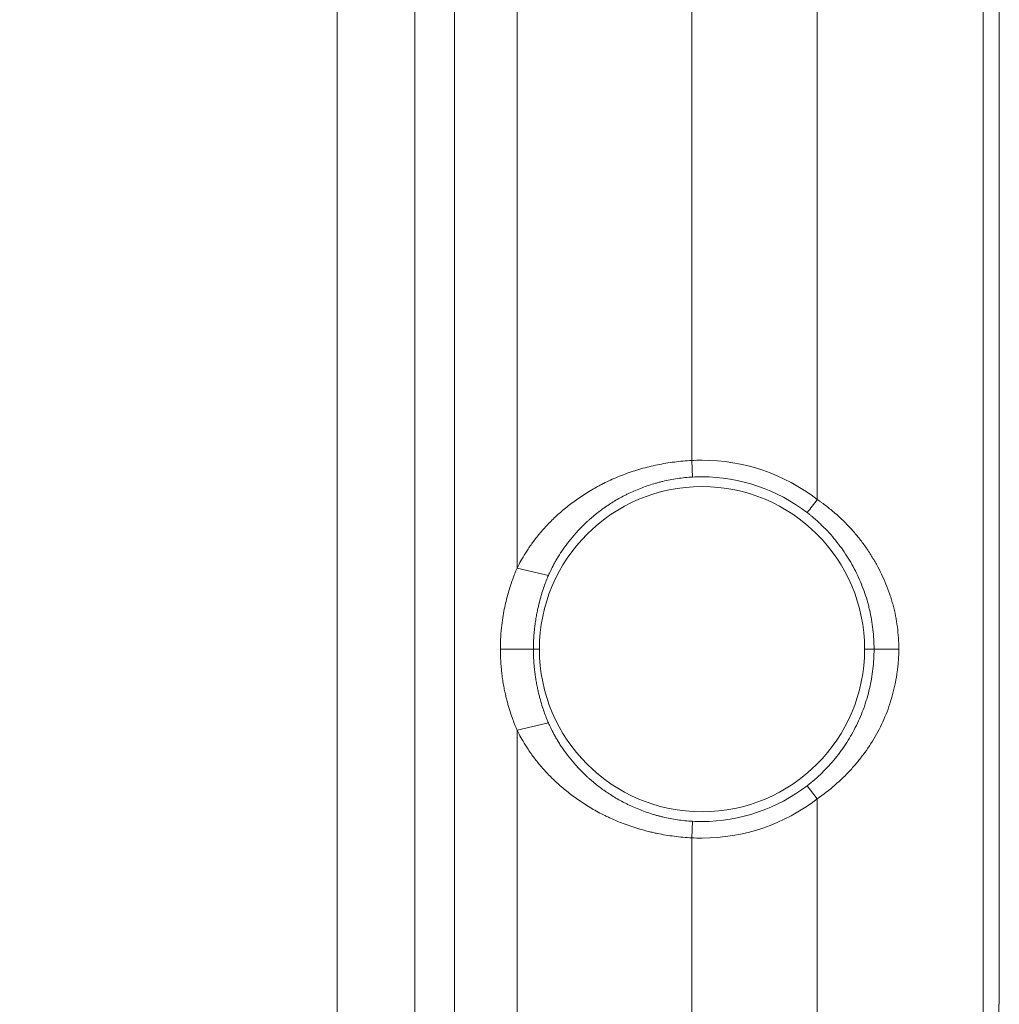
# Model space of a CAD drawing. Units: millimetres. Extents: x -5991 to 0, y 0 to 4236.
# Drawn here: x -4536 to -4507, y 2797 to 2827 of the extents above; entities that cross this region are included whole.
import ezdxf

# ---------------------------------------------------------------- set-up
doc = ezdxf.new("R2010")
doc.units = ezdxf.units.MM
doc.layers.add('Cotas', color=7, linetype='Continuous', lineweight=0, true_color=0x5e5e5e)
doc.layers.add('Make2D$Visible$Curves', color=7, linetype='Continuous', lineweight=0, true_color=0x000000)
doc.styles.add('Calibri Regular', font='calibri.ttf')
doc.dimstyles.new('Arial chica', dxfattribs={"dimscale": 5, "dimtxt": 3, "dimasz": 3, "dimexe": 0.5, "dimexo": 0.5, "dimgap": 1, "dimtad": 1, "dimtoh": 1, "dimdec": 1, "dimzin": 1, "dimdsep": 46, "dimtxsty": 'Calibri Regular', "dimcen": 0.5, "dimazin": 1, "dimtfac": 1, "dimtdec": 4, "dimtix": 1, "dimtofl": 0, "dimtmove": 1, "dimatfit": 3, "dimfxl": 1, "dimtolj": 1, "dimtzin": 1, "dimarcsym": 0})

# ---------------------------------------------------------------- blocks, each defined once
blk = doc.blocks.new('*D2')
at = {"layer": 'Cotas', "color": 0, "lineweight": -2}
for p, q in [((-4529.401, 3223.888), (-4809.401, 3223.888)), ((-4806.901, 3208.888), (-4806.901, 2238.888)), ((-4529.401, 2223.888), (-4809.401, 2223.888))]:
    blk.add_line(p, q, dxfattribs=at)
at = {"layer": 'Cotas', "color": 0}
for points in [[(-4804.401, 3208.888), (-4809.401, 3208.888), (-4806.901, 3223.888)], [(-4809.401, 2238.888), (-4804.401, 2238.888), (-4806.901, 2223.888)]]:
    blk.add_solid(points, dxfattribs=at)
at = {"layer": 'Defpoints', "color": 0}
for p in [(-4526.901, 3223.888), (-4806.901, 2223.888), (-4526.901, 2223.888)]:
    blk.add_point(p, dxfattribs=at)
at = {"layer": 'Cotas', "color": 0, "insert": (-4840.089, 2723.888), "char_height": 55, "attachment_point": 5, "rotation": 90, "style": 'Calibri Regular'}
blk.add_mtext('\\A1;1000.0', dxfattribs=at)

msp = doc.modelspace()

# ---------------------------------------------------------------- linework, layer by layer
at = {"layer": 'Make2D$Visible$Curves', "linetype": 'Continuous'}
for p, q in [((-4526.901, 3019.656), (-4526.901, 2428.12)), ((-4524.554, 2428.12), (-4524.554, 3019.656)), ((-4523.364, 3019.656), (-4523.364, 2428.12)), ((-4521.476, 2810.329), (-4521.476, 2835.058)), ((-4516.213, 2833.637), (-4516.213, 2813.573)), ((-4512.427, 2812.398), (-4512.427, 2832.08)), ((-4507.428, 2828.737), (-4507.428, 2619.039)), ((-4506.94, 2797.193), (-4506.94, 2827.983)), ((-4516.213, 2813.573), (-4516.185, 2813.073)), ((-4520.529, 2810.112), (-4521.476, 2810.329)), ((-4520.801, 2807.888), (-4520.983, 2807.888)), ((-4511.001, 2807.888), (-4510.716, 2807.888)), ((-4510.716, 2807.888), (-4509.97, 2807.888)), ((-4520.529, 2805.664), (-4521.476, 2805.447)), ((-4521.476, 2642.329), (-4521.476, 2805.447)), ((-4512.427, 2803.378), (-4512.732, 2803.774)), ((-4512.427, 2769.015), (-4512.427, 2803.378)), ((-4516.185, 2802.702), (-4516.213, 2802.203)), ((-4516.213, 2802.203), (-4516.213, 2769.428)), ((-4506.954, 2797.188), (-4506.954, 2786.589))]:
    msp.add_line(p, q, dxfattribs=at)
for radius, start, end in [(5.693, 90, 93.1385), (5.693, 52.3894, 90), (5.193, 90, 93.1385), (5.193, 52.3894, 90), (4.9, 0, 180), (4.9, 180, 0), (5.193, 270, 307.6106), (5.693, 270, 307.6106), (5.193, 266.8615, 270), (5.693, 266.8615, 270)]:
    msp.add_arc((-4515.901, 2807.888), radius, start, end, dxfattribs=at)
for points, knots in [([(-4516.213, 2813.573), (-4516.389, 2813.564), (-4516.563, 2813.548), (-4516.907, 2813.504), (-4517.077, 2813.476), (-4517.329, 2813.424), (-4517.412, 2813.405), (-4517.578, 2813.364), (-4517.661, 2813.343), (-4517.904, 2813.273), (-4518.061, 2813.222), (-4518.367, 2813.109), (-4518.515, 2813.047), (-4518.731, 2812.949), (-4518.802, 2812.915), (-4518.907, 2812.862), (-4518.942, 2812.844), (-4519.01, 2812.808), (-4519.044, 2812.79), (-4519.211, 2812.698), (-4519.339, 2812.621), (-4519.583, 2812.463), (-4519.7, 2812.382), (-4519.924, 2812.214), (-4520.031, 2812.128), (-4520.184, 2811.997), (-4520.234, 2811.952), (-4520.331, 2811.863), (-4520.378, 2811.818), (-4520.515, 2811.683), (-4520.6, 2811.593), (-4520.761, 2811.412), (-4520.836, 2811.322), (-4520.976, 2811.144), (-4521.041, 2811.056), (-4521.13, 2810.927), (-4521.158, 2810.884), (-4521.212, 2810.8), (-4521.238, 2810.759), (-4521.31, 2810.639), (-4521.352, 2810.565), (-4521.424, 2810.433), (-4521.453, 2810.376), (-4521.476, 2810.329)], [0, 0, 0, 0, 0.0625, 0.0625, 0.125, 0.125, 0.15625, 0.15625, 0.1875, 0.1875, 0.25, 0.25, 0.3125, 0.3125, 0.34375, 0.34375, 0.359375, 0.359375, 0.375, 0.375, 0.4375, 0.4375, 0.5, 0.5, 0.5625, 0.5625, 0.59375, 0.59375, 0.625, 0.625, 0.6875, 0.6875, 0.75, 0.75, 0.8125, 0.8125, 0.84375, 0.84375, 0.875, 0.875, 0.9375, 0.9375, 1, 1, 1, 1]), ([(-4520.529, 2810.112), (-4520.512, 2810.153), (-4520.489, 2810.204), (-4520.434, 2810.319), (-4520.401, 2810.383), (-4520.344, 2810.487), (-4520.324, 2810.523), (-4520.282, 2810.596), (-4520.259, 2810.634), (-4520.189, 2810.748), (-4520.139, 2810.825), (-4520.029, 2810.983), (-4519.971, 2811.062), (-4519.845, 2811.222), (-4519.777, 2811.303), (-4519.634, 2811.463), (-4519.558, 2811.543), (-4519.436, 2811.662), (-4519.395, 2811.702), (-4519.33, 2811.761), (-4519.308, 2811.781), (-4519.264, 2811.82), (-4519.152, 2811.917), (-4519.034, 2812.012), (-4518.835, 2812.158), (-4518.731, 2812.23), (-4518.513, 2812.367), (-4518.399, 2812.433), (-4518.249, 2812.511), (-4518.219, 2812.527), (-4518.157, 2812.558), (-4518.065, 2812.603), (-4517.97, 2812.646), (-4517.777, 2812.728), (-4517.645, 2812.778), (-4517.44, 2812.846), (-4517.37, 2812.867), (-4517.264, 2812.897), (-4517.229, 2812.907), (-4517.157, 2812.926), (-4517.12, 2812.935), (-4516.938, 2812.978), (-4516.79, 2813.006), (-4516.491, 2813.05), (-4516.339, 2813.065), (-4516.185, 2813.073)], [0, 0, 0, 0, 0.0625, 0.0625, 0.125, 0.125, 0.15625, 0.15625, 0.1875, 0.1875, 0.25, 0.25, 0.3125, 0.3125, 0.375, 0.375, 0.4375, 0.4375, 0.46875, 0.46875, 0.484375, 0.484375, 0.5, 0.5625, 0.5625, 0.625, 0.625, 0.6875, 0.6875, 0.703125, 0.703125, 0.71875, 0.75, 0.75, 0.8125, 0.8125, 0.84375, 0.84375, 0.859375, 0.859375, 0.875, 0.875, 0.9375, 0.9375, 1, 1, 1, 1]), ([(-4509.97, 2807.888), (-4509.97, 2808.115), (-4509.985, 2808.339), (-4510.042, 2808.782), (-4510.085, 2809.001), (-4510.157, 2809.271), (-4510.173, 2809.325), (-4510.197, 2809.405), (-4510.205, 2809.432), (-4510.222, 2809.486), (-4510.266, 2809.618), (-4510.315, 2809.748), (-4510.399, 2809.952), (-4510.444, 2810.053), (-4510.54, 2810.251), (-4510.591, 2810.349), (-4510.698, 2810.541), (-4510.754, 2810.636), (-4510.872, 2810.822), (-4510.934, 2810.914), (-4511.031, 2811.05), (-4511.064, 2811.095), (-4511.132, 2811.184), (-4511.235, 2811.315), (-4511.343, 2811.441), (-4511.567, 2811.686), (-4511.726, 2811.84), (-4511.979, 2812.059), (-4512.065, 2812.129), (-4512.198, 2812.232), (-4512.243, 2812.266), (-4512.311, 2812.316), (-4512.334, 2812.333), (-4512.369, 2812.357), (-4512.38, 2812.366), (-4512.397, 2812.378), (-4512.403, 2812.382), (-4512.412, 2812.388), (-4512.415, 2812.39), (-4512.421, 2812.394), (-4512.424, 2812.396), (-4512.427, 2812.398)], [0, 0, 0, 0, 0.125, 0.125, 0.25, 0.25, 0.28125, 0.28125, 0.296875, 0.296875, 0.3125, 0.375, 0.375, 0.4375, 0.4375, 0.5, 0.5, 0.5625, 0.5625, 0.625, 0.625, 0.65625, 0.65625, 0.6875, 0.75, 0.75, 0.875, 0.875, 0.9375, 0.9375, 0.96875, 0.96875, 0.984375, 0.984375, 0.992188, 0.992188, 0.996094, 0.996094, 0.998047, 0.998047, 1, 1, 1, 1]), ([(-4512.732, 2812.002), (-4512.731, 2812.001), (-4512.729, 2812), (-4512.727, 2811.998), (-4512.726, 2811.997), (-4512.723, 2811.995), (-4512.722, 2811.994), (-4512.719, 2811.992), (-4512.718, 2811.992), (-4512.714, 2811.989), (-4512.712, 2811.987), (-4512.707, 2811.983), (-4512.705, 2811.981), (-4512.697, 2811.975), (-4512.692, 2811.971), (-4512.682, 2811.963), (-4512.677, 2811.96), (-4512.663, 2811.948), (-4512.653, 2811.94), (-4512.633, 2811.924), (-4512.624, 2811.916), (-4512.575, 2811.877), (-4512.537, 2811.844), (-4512.461, 2811.779), (-4512.424, 2811.745), (-4512.35, 2811.677), (-4512.314, 2811.643), (-4512.135, 2811.469), (-4512.002, 2811.323), (-4511.817, 2811.094), (-4511.757, 2811.016), (-4511.642, 2810.857), (-4511.587, 2810.776), (-4511.508, 2810.652), (-4511.482, 2810.61), (-4511.431, 2810.526), (-4511.406, 2810.483), (-4511.334, 2810.354), (-4511.288, 2810.267), (-4511.159, 2810.004), (-4511.084, 2809.824), (-4510.985, 2809.547), (-4510.955, 2809.454), (-4510.913, 2809.312), (-4510.9, 2809.264), (-4510.875, 2809.169), (-4510.863, 2809.12), (-4510.807, 2808.878), (-4510.773, 2808.683), (-4510.727, 2808.288), (-4510.716, 2808.089), (-4510.716, 2807.888)], [0, 0, 0, 0, 0.000977, 0.000977, 0.001953, 0.001953, 0.00293, 0.00293, 0.003906, 0.003906, 0.005859, 0.005859, 0.007813, 0.007813, 0.011719, 0.011719, 0.015625, 0.015625, 0.023438, 0.023438, 0.03125, 0.03125, 0.0625, 0.0625, 0.09375, 0.09375, 0.125, 0.125, 0.25, 0.25, 0.3125, 0.3125, 0.375, 0.375, 0.40625, 0.40625, 0.4375, 0.4375, 0.5, 0.5, 0.625, 0.625, 0.6875, 0.6875, 0.71875, 0.71875, 0.75, 0.75, 0.875, 0.875, 1, 1, 1, 1]), ([(-4521.476, 2810.329), (-4521.476, 2810.329), (-4521.476, 2810.329), (-4521.522, 2810.221), (-4521.618, 2809.98), (-4521.739, 2809.607), (-4521.85, 2809.168), (-4521.943, 2808.645), (-4521.978, 2808.152), (-4521.978, 2807.888)], [0, 0, 0, 0, 0.000025, 0.000025, 0.200045, 0.400064, 0.600083, 0.800102, 1, 1, 1, 1]), ([(-4520.983, 2807.888), (-4520.983, 2807.937), (-4520.982, 2807.985), (-4520.98, 2808.056), (-4520.98, 2808.079), (-4520.978, 2808.125), (-4520.977, 2808.148), (-4520.973, 2808.216), (-4520.971, 2808.259), (-4520.965, 2808.341), (-4520.962, 2808.38), (-4520.956, 2808.437), (-4520.954, 2808.456), (-4520.951, 2808.493), (-4520.949, 2808.511), (-4520.943, 2808.563), (-4520.938, 2808.597), (-4520.926, 2808.694), (-4520.917, 2808.754), (-4520.903, 2808.838), (-4520.898, 2808.865), (-4520.889, 2808.918), (-4520.884, 2808.944), (-4520.869, 2809.019), (-4520.859, 2809.066), (-4520.829, 2809.202), (-4520.809, 2809.285), (-4520.778, 2809.402), (-4520.767, 2809.439), (-4520.746, 2809.512), (-4520.735, 2809.547), (-4520.703, 2809.65), (-4520.682, 2809.714), (-4520.639, 2809.836), (-4520.617, 2809.895), (-4520.573, 2810.007), (-4520.551, 2810.06), (-4520.529, 2810.112)], [0, 0, 0, 0, 0.03125, 0.03125, 0.046875, 0.046875, 0.0625, 0.0625, 0.09375, 0.09375, 0.125, 0.125, 0.140625, 0.140625, 0.15625, 0.15625, 0.1875, 0.1875, 0.25, 0.25, 0.28125, 0.28125, 0.3125, 0.3125, 0.375, 0.375, 0.5, 0.5, 0.5625, 0.5625, 0.625, 0.625, 0.75, 0.75, 0.875, 0.875, 1, 1, 1, 1]), ([(-4521.978, 2807.888), (-4521.978, 2807.838), (-4521.978, 2807.789), (-4521.976, 2807.715), (-4521.975, 2807.691), (-4521.973, 2807.643), (-4521.972, 2807.619), (-4521.969, 2807.549), (-4521.966, 2807.504), (-4521.96, 2807.417), (-4521.957, 2807.374), (-4521.951, 2807.313), (-4521.949, 2807.292), (-4521.945, 2807.252), (-4521.943, 2807.233), (-4521.937, 2807.175), (-4521.933, 2807.138), (-4521.92, 2807.031), (-4521.91, 2806.964), (-4521.895, 2806.87), (-4521.89, 2806.84), (-4521.879, 2806.781), (-4521.874, 2806.753), (-4521.858, 2806.67), (-4521.847, 2806.618), (-4521.824, 2806.518), (-4521.813, 2806.469), (-4521.79, 2806.376), (-4521.779, 2806.33), (-4521.755, 2806.243), (-4521.744, 2806.201), (-4521.72, 2806.119), (-4521.708, 2806.079), (-4521.672, 2805.964), (-4521.648, 2805.893), (-4521.599, 2805.756), (-4521.575, 2805.691), (-4521.538, 2805.596), (-4521.525, 2805.566), (-4521.507, 2805.521), (-4521.501, 2805.506), (-4521.488, 2805.476), (-4521.482, 2805.462), (-4521.476, 2805.447)], [0, 0, 0, 0, 0.03125, 0.03125, 0.046875, 0.046875, 0.0625, 0.0625, 0.09375, 0.09375, 0.125, 0.125, 0.140625, 0.140625, 0.15625, 0.15625, 0.1875, 0.1875, 0.25, 0.25, 0.28125, 0.28125, 0.3125, 0.3125, 0.375, 0.375, 0.4375, 0.4375, 0.5, 0.5, 0.5625, 0.5625, 0.625, 0.625, 0.75, 0.75, 0.875, 0.875, 0.9375, 0.9375, 0.96875, 0.96875, 1, 1, 1, 1]), ([(-4520.529, 2805.664), (-4520.551, 2805.715), (-4520.573, 2805.769), (-4520.617, 2805.881), (-4520.639, 2805.94), (-4520.682, 2806.062), (-4520.703, 2806.126), (-4520.746, 2806.263), (-4520.767, 2806.336), (-4520.799, 2806.453), (-4520.809, 2806.493), (-4520.83, 2806.577), (-4520.84, 2806.621), (-4520.855, 2806.688), (-4520.86, 2806.711), (-4520.869, 2806.758), (-4520.874, 2806.782), (-4520.888, 2806.856), (-4520.898, 2806.908), (-4520.909, 2806.979), (-4520.912, 2806.993), (-4520.916, 2807.023), (-4520.923, 2807.067), (-4520.93, 2807.115), (-4520.939, 2807.18), (-4520.943, 2807.214), (-4520.949, 2807.267), (-4520.951, 2807.285), (-4520.955, 2807.322), (-4520.956, 2807.341), (-4520.962, 2807.398), (-4520.965, 2807.437), (-4520.971, 2807.519), (-4520.974, 2807.561), (-4520.976, 2807.617), (-4520.977, 2807.628), (-4520.978, 2807.651), (-4520.979, 2807.686), (-4520.98, 2807.721), (-4520.982, 2807.791), (-4520.983, 2807.839), (-4520.983, 2807.888)], [0, 0, 0, 0, 0.125, 0.125, 0.25, 0.25, 0.375, 0.375, 0.5, 0.5, 0.5625, 0.5625, 0.625, 0.625, 0.65625, 0.65625, 0.6875, 0.6875, 0.75, 0.75, 0.765625, 0.765625, 0.78125, 0.8125, 0.8125, 0.84375, 0.84375, 0.859375, 0.859375, 0.875, 0.875, 0.90625, 0.90625, 0.9375, 0.9375, 0.945312, 0.945312, 0.953125, 0.96875, 0.96875, 1, 1, 1, 1]), ([(-4510.716, 2807.888), (-4510.716, 2807.787), (-4510.719, 2807.687), (-4510.73, 2807.488), (-4510.739, 2807.389), (-4510.773, 2807.093), (-4510.807, 2806.898), (-4510.874, 2806.609), (-4510.899, 2806.513), (-4510.941, 2806.369), (-4510.956, 2806.322), (-4510.986, 2806.228), (-4511.002, 2806.181), (-4511.085, 2805.948), (-4511.162, 2805.768), (-4511.334, 2805.416), (-4511.43, 2805.245), (-4511.563, 2805.037), (-4511.59, 2804.996), (-4511.646, 2804.914), (-4511.674, 2804.874), (-4511.761, 2804.754), (-4511.821, 2804.677), (-4512.006, 2804.448), (-4512.139, 2804.303), (-4512.422, 2804.028), (-4512.572, 2803.897), (-4512.732, 2803.774)], [0, 0, 0, 0, 0.0625, 0.0625, 0.125, 0.125, 0.25, 0.25, 0.3125, 0.3125, 0.34375, 0.34375, 0.375, 0.375, 0.5, 0.5, 0.625, 0.625, 0.65625, 0.65625, 0.6875, 0.6875, 0.75, 0.75, 0.875, 0.875, 1, 1, 1, 1]), ([(-4512.427, 2803.378), (-4512.24, 2803.507), (-4512.064, 2803.645), (-4511.728, 2803.938), (-4511.569, 2804.093), (-4511.343, 2804.338), (-4511.27, 2804.422), (-4511.129, 2804.595), (-4511.06, 2804.682), (-4510.865, 2804.95), (-4510.746, 2805.135), (-4510.585, 2805.423), (-4510.535, 2805.521), (-4510.44, 2805.72), (-4510.396, 2805.822), (-4510.313, 2806.029), (-4510.275, 2806.134), (-4510.207, 2806.345), (-4510.144, 2806.557), (-4510.095, 2806.774), (-4510.051, 2806.992), (-4510.033, 2807.102), (-4510.01, 2807.268), (-4510.003, 2807.324), (-4509.992, 2807.436), (-4509.987, 2807.492), (-4509.975, 2807.662), (-4509.97, 2807.775), (-4509.97, 2807.888)], [0, 0, 0, 0, 0.125, 0.125, 0.25, 0.25, 0.3125, 0.3125, 0.375, 0.375, 0.5, 0.5, 0.5625, 0.5625, 0.625, 0.625, 0.6875, 0.6875, 0.75, 0.8125, 0.8125, 0.875, 0.875, 0.90625, 0.90625, 0.9375, 0.9375, 1, 1, 1, 1]), ([(-4516.185, 2802.702), (-4516.339, 2802.711), (-4516.491, 2802.726), (-4516.789, 2802.769), (-4516.937, 2802.798), (-4517.118, 2802.841), (-4517.154, 2802.85), (-4517.227, 2802.868), (-4517.262, 2802.878), (-4517.369, 2802.908), (-4517.439, 2802.93), (-4517.645, 2802.998), (-4517.778, 2803.048), (-4517.971, 2803.131), (-4518.034, 2803.159), (-4518.128, 2803.204), (-4518.159, 2803.219), (-4518.22, 2803.249), (-4518.25, 2803.265), (-4518.4, 2803.344), (-4518.514, 2803.409), (-4518.732, 2803.547), (-4518.835, 2803.618), (-4519.034, 2803.764), (-4519.129, 2803.84), (-4519.242, 2803.937), (-4519.265, 2803.956), (-4519.309, 2803.995), (-4519.331, 2804.015), (-4519.395, 2804.074), (-4519.437, 2804.114), (-4519.558, 2804.233), (-4519.634, 2804.313), (-4519.777, 2804.473), (-4519.844, 2804.553), (-4519.97, 2804.713), (-4520.029, 2804.793), (-4520.111, 2804.911), (-4520.138, 2804.95), (-4520.189, 2805.028), (-4520.213, 2805.067), (-4520.26, 2805.143), (-4520.283, 2805.181), (-4520.325, 2805.254), (-4520.345, 2805.29), (-4520.402, 2805.394), (-4520.434, 2805.458), (-4520.489, 2805.572), (-4520.512, 2805.623), (-4520.529, 2805.664)], [0, 0, 0, 0, 0.0625, 0.0625, 0.125, 0.125, 0.140625, 0.140625, 0.15625, 0.15625, 0.1875, 0.1875, 0.25, 0.25, 0.28125, 0.28125, 0.296875, 0.296875, 0.3125, 0.3125, 0.375, 0.375, 0.4375, 0.4375, 0.5, 0.5, 0.515625, 0.515625, 0.53125, 0.53125, 0.5625, 0.5625, 0.625, 0.625, 0.6875, 0.6875, 0.75, 0.75, 0.78125, 0.78125, 0.8125, 0.8125, 0.84375, 0.84375, 0.875, 0.875, 0.9375, 0.9375, 1, 1, 1, 1]), ([(-4521.476, 2805.447), (-4521.453, 2805.4), (-4521.424, 2805.343), (-4521.352, 2805.212), (-4521.31, 2805.138), (-4521.237, 2805.019), (-4521.212, 2804.978), (-4521.171, 2804.915), (-4521.158, 2804.893), (-4521.129, 2804.85), (-4521.115, 2804.829), (-4521.07, 2804.764), (-4521.039, 2804.72), (-4520.975, 2804.631), (-4520.941, 2804.587), (-4520.837, 2804.453), (-4520.762, 2804.363), (-4520.602, 2804.184), (-4520.431, 2804.004), (-4520.238, 2803.826), (-4520.084, 2803.694), (-4520.032, 2803.65), (-4519.925, 2803.564), (-4519.87, 2803.521), (-4519.702, 2803.395), (-4519.585, 2803.314), (-4519.34, 2803.156), (-4519.213, 2803.079), (-4519.013, 2802.969), (-4518.945, 2802.933), (-4518.84, 2802.881), (-4518.805, 2802.864), (-4518.734, 2802.829), (-4518.698, 2802.813), (-4518.518, 2802.73), (-4518.369, 2802.668), (-4518.064, 2802.555), (-4517.907, 2802.504), (-4517.666, 2802.434), (-4517.584, 2802.413), (-4517.46, 2802.382), (-4517.419, 2802.372), (-4517.335, 2802.353), (-4517.292, 2802.344), (-4517.081, 2802.3), (-4516.91, 2802.272), (-4516.564, 2802.228), (-4516.389, 2802.212), (-4516.213, 2802.203)], [0, 0, 0, 0, 0.0625, 0.0625, 0.125, 0.125, 0.15625, 0.15625, 0.171875, 0.171875, 0.1875, 0.1875, 0.21875, 0.21875, 0.25, 0.25, 0.3125, 0.3125, 0.375, 0.4375, 0.4375, 0.46875, 0.46875, 0.5, 0.5, 0.5625, 0.5625, 0.625, 0.625, 0.65625, 0.65625, 0.671875, 0.671875, 0.6875, 0.6875, 0.75, 0.75, 0.8125, 0.8125, 0.84375, 0.84375, 0.859375, 0.859375, 0.875, 0.875, 0.9375, 0.9375, 1, 1, 1, 1])]:
    msp.add_open_spline(points, degree=3, knots=knots, dxfattribs=at)
for points in [[(-4512.732, 2812.002), (-4512.63, 2812.134), (-4512.528, 2812.266), (-4512.427, 2812.398)], [(-4520.983, 2807.888), (-4521.315, 2807.888), (-4521.647, 2807.888), (-4521.978, 2807.888)], [(-4506.94, 2797.193), (-4506.945, 2797.191), (-4506.949, 2797.189), (-4506.954, 2797.187)]]:
    msp.add_open_spline(points, degree=3, dxfattribs=at)

# ---------------------------------------------------------------- dimensions: what is measured, and where the dimension line sits
at = {"layer": 'Cotas'}
dim = msp.add_linear_dim(base=(-4806.901, 2223.888), p1=(-4526.901, 3223.888), p2=(-4526.901, 2223.888), angle=90, dimstyle='Arial chica', override={"dimscale": 5, "dimtxt": 11, "dimasz": 3, "dimexe": 0.5, "dimexo": 0.5, "dimgap": 1, "dimtad": 1, "dimtih": 0, "dimdec": 1, "dimzin": 1, "dimtxsty": 'Calibri Regular', "dimsah": 0, "dimcen": 0.5, "dimadec": 2, "dimazin": 1, "dimtix": 0, "dimtmove": 0, "dimtzin": 1}, dxfattribs=at)
dim.commit()
dim.dimension.update_dxf_attribs({"geometry": '*D2', "text_midpoint": (-4840.089, 2723.888)})

doc.saveas('drawing.dxf')
